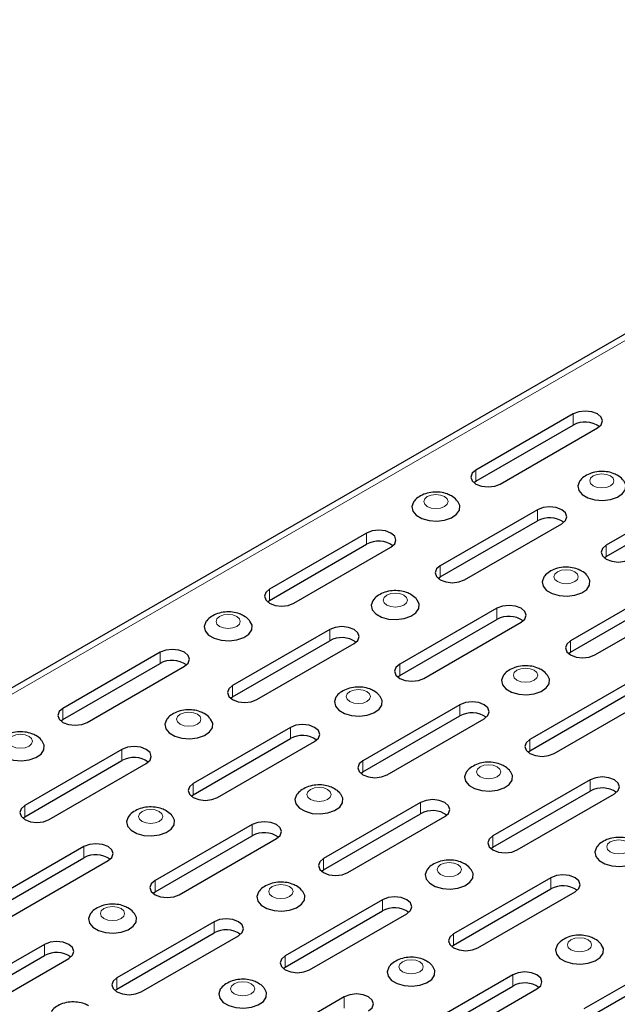
# Model space of a CAD drawing. Units: millimetres. Extents: x 0 to 420, y 0 to 297.
# Drawn here: x 298 to 320, y 150 to 186 of the extents above; entities that cross this region are included whole.
import ezdxf

# ---------------------------------------------------------------- set-up
doc = ezdxf.new("R2010")
doc.units = ezdxf.units.MM

msp = doc.modelspace()

# ---------------------------------------------------------------- linework, layer by layer
at = {"color": 7, "linetype": 'Continuous', "lineweight": 25}
for p, q in [((340.1772, 186.1936), (251.7889, 135.1681)), ((318.4688, 171.8457), (314.9332, 169.8047)), ((314.9332, 169.3964), (318.4688, 171.4375)), ((315.8171, 169.2945), (319.3527, 171.3355)), ((314.8598, 169.3454), (314.9332, 169.3964)), ((323.2064, 169.1108), (319.6708, 167.0697)), ((319.6708, 166.6615), (323.2064, 168.7025)), ((317.1695, 168.3607), (313.6339, 166.3197)), ((313.6339, 165.9114), (317.1695, 167.9524)), ((314.5178, 165.8094), (318.0533, 167.8504)), ((310.9558, 167.5086), (307.4202, 165.4675)), ((307.4202, 165.0593), (310.9558, 167.1003)), ((308.3041, 164.9573), (311.8396, 166.9983)), ((319.5974, 166.6105), (319.6708, 166.6615)), ((313.5605, 165.8604), (313.6339, 165.9114)), ((321.9071, 165.6257), (318.3715, 163.5847)), ((318.3715, 163.1764), (321.9071, 165.2174)), ((307.3468, 165.0083), (307.4202, 165.0593)), ((319.2554, 163.0744), (322.791, 165.1155)), ((315.6934, 164.7736), (312.1578, 162.7326)), ((312.1578, 162.3243), (315.6934, 164.3653)), ((313.0417, 162.2223), (316.5773, 164.2633)), ((309.6123, 163.998), (306.0767, 161.957)), ((306.0767, 161.5487), (309.6123, 163.5897)), ((306.9606, 161.4467), (310.4961, 163.4877)), ((303.4427, 163.1714), (299.9072, 161.1304)), ((318.2981, 163.1254), (318.3715, 163.1764)), ((299.9072, 160.7221), (303.4427, 162.7631)), ((300.7911, 160.6201), (304.3266, 162.6611)), ((312.0844, 162.2733), (312.1578, 162.3243)), ((320.431, 162.0386), (316.8955, 159.9976)), ((316.8955, 159.5893), (320.431, 161.6304)), ((306.0033, 161.4977), (306.0767, 161.5487)), ((314.3499, 161.263), (310.8143, 159.222)), ((317.7793, 159.4873), (321.3149, 161.5284)), ((299.8338, 160.6711), (299.9072, 160.7221)), ((310.8143, 158.8137), (314.3499, 160.8548)), ((311.6982, 158.7118), (315.2338, 160.7528)), ((308.1804, 160.4364), (304.6448, 158.3954)), ((304.6448, 157.9871), (308.1804, 160.0282)), ((305.5287, 157.8851), (309.0642, 159.9262)), ((302.0551, 159.6353), (298.5195, 157.5943)), ((316.822, 159.5383), (316.8955, 159.5893)), ((298.5195, 157.186), (302.0551, 159.2271)), ((299.4034, 157.084), (302.9389, 159.1251)), ((310.7409, 158.7628), (310.8143, 158.8137)), ((319.0875, 158.5281), (315.552, 156.487)), ((315.552, 156.0788), (319.0875, 158.1198)), ((304.5714, 157.9361), (304.6448, 157.9871)), ((312.918, 157.7015), (309.3824, 155.6604)), ((316.4358, 155.9768), (319.9714, 158.0178)), ((298.4461, 157.135), (298.5195, 157.186)), ((309.3824, 155.2522), (312.918, 157.2932)), ((310.2663, 155.1502), (313.8019, 157.1912)), ((306.7927, 156.9004), (303.2571, 154.8593)), ((303.2571, 154.4511), (306.7927, 156.4921)), ((304.141, 154.3491), (307.6766, 156.3901)), ((300.6674, 156.0993), (297.1318, 154.0582)), ((315.4785, 156.0278), (315.552, 156.0788)), ((297.1318, 153.65), (300.6674, 155.691)), ((298.0157, 153.548), (301.5512, 155.589)), ((309.309, 155.2012), (309.3824, 155.2522)), ((317.6556, 154.9665), (314.1201, 152.9255)), ((303.1837, 154.4001), (303.2571, 154.4511)), ((314.1201, 152.5172), (317.6556, 154.5582)), ((315.0039, 152.4152), (318.5395, 154.4562)), ((311.5303, 154.1654), (307.9947, 152.1244)), ((307.9947, 151.7161), (311.5303, 153.7571)), ((308.8786, 151.6141), (312.4142, 153.6551)), ((305.405, 153.3643), (301.8694, 151.3233)), ((301.8694, 150.915), (305.405, 152.956)), ((302.7533, 150.813), (306.2889, 152.854)), ((299.2355, 152.5377), (295.6999, 150.4967)), ((314.0467, 152.4662), (314.1201, 152.5172)), ((295.6999, 150.0884), (299.2355, 152.1294)), ((296.5838, 149.9864), (300.1193, 152.0274)), ((322.3932, 152.2315), (318.8577, 150.1905)), ((307.9213, 151.6651), (307.9947, 151.7161)), ((318.8577, 149.7822), (322.3932, 151.8233)), ((316.2679, 151.4304), (312.7324, 149.3894)), ((301.796, 150.864), (301.8694, 150.915)), ((312.7324, 148.9811), (316.2679, 151.0222)), ((313.6162, 148.8791), (317.1518, 150.9202)), ((310.1426, 150.6293), (306.6071, 148.5883))]:
    msp.add_line(p, q, dxfattribs=at)
at = {"color": 8, "linetype": 'Continuous', "lineweight": 18}
for p, q in [((340.5193, 186.1597), (252.1309, 135.1342)), ((318.4688, 171.4375), (318.4688, 171.8457)), ((314.9332, 169.3964), (314.9332, 169.8047)), ((317.1695, 167.9524), (317.1695, 168.3607)), ((310.9558, 167.1003), (310.9558, 167.5086)), ((319.6708, 166.6615), (319.6708, 167.0697)), ((313.6339, 165.9114), (313.6339, 166.3197)), ((307.4202, 165.0593), (307.4202, 165.4675)), ((315.6934, 164.3653), (315.6934, 164.7736)), ((309.6123, 163.5897), (309.6123, 163.998)), ((318.3715, 163.1764), (318.3715, 163.5847)), ((303.4427, 162.7631), (303.4427, 163.1714)), ((312.1578, 162.3243), (312.1578, 162.7326)), ((306.0767, 161.5487), (306.0767, 161.957)), ((314.3499, 160.8548), (314.3499, 161.263)), ((299.9072, 160.7221), (299.9072, 161.1304)), ((308.1804, 160.0282), (308.1804, 160.4364)), ((316.8955, 159.5893), (316.8955, 159.9976)), ((302.0551, 159.2271), (302.0551, 159.6353)), ((310.8143, 158.8137), (310.8143, 159.222)), ((304.6448, 157.9871), (304.6448, 158.3954)), ((319.0875, 158.1198), (319.0875, 158.5281)), ((312.918, 157.2932), (312.918, 157.7015)), ((298.5195, 157.186), (298.5195, 157.5943)), ((306.7927, 156.4921), (306.7927, 156.9004)), ((315.552, 156.0788), (315.552, 156.487)), ((300.6674, 155.691), (300.6674, 156.0993)), ((309.3824, 155.2522), (309.3824, 155.6604)), ((303.2571, 154.4511), (303.2571, 154.8593)), ((317.6556, 154.5582), (317.6556, 154.9665)), ((311.5303, 153.7571), (311.5303, 154.1654)), ((305.405, 152.956), (305.405, 153.3643)), ((314.1201, 152.5172), (314.1201, 152.9255)), ((299.2355, 152.1294), (299.2355, 152.5377)), ((307.9947, 151.7161), (307.9947, 152.1244)), ((301.8694, 150.915), (301.8694, 151.3233)), ((316.2679, 151.0222), (316.2679, 151.4304)), ((310.1426, 150.221), (310.1426, 150.6293))]:
    msp.add_line(p, q, dxfattribs=at)
at = {"color": 7, "linetype": 'Continuous', "lineweight": 25, "flags": 128}
for points in [[(319.3527, 171.3355), (319.4881, 171.4525), (319.5357, 171.5906), (319.4881, 171.7287), (319.3527, 171.8457), (319.1499, 171.9239), (318.9107, 171.9514), (318.6715, 171.9239), (318.4688, 171.8457)], [(314.9332, 169.8047), (314.7978, 169.6877), (314.7502, 169.5496), (314.7978, 169.4115), (314.9332, 169.2945), (315.136, 169.2162), (315.3752, 169.1888), (315.6144, 169.2162), (315.8171, 169.2945)], [(318.715, 169.4114), (318.6966, 169.3862), (318.6375, 169.2235), (318.6731, 169.0585), (318.7996, 168.9091), (319.0033, 168.7915), (319.2621, 168.7185), (319.5479, 168.6979), (319.8298, 168.732), (320.0773, 168.8172), (320.2634, 168.944), (320.3681, 169.0989), (320.38, 169.2651), (320.3062, 169.4143)], [(312.6781, 168.6614), (312.6597, 168.6361), (312.6006, 168.4734), (312.6362, 168.3084), (312.7627, 168.159), (312.9664, 168.0414), (313.2252, 167.9684), (313.511, 167.9478), (313.7929, 167.982), (314.0403, 168.0671), (314.2265, 168.194), (314.3312, 168.3489), (314.3431, 168.515), (314.2693, 168.6643)], [(318.0533, 167.8504), (318.1888, 167.9675), (318.2364, 168.1056), (318.1888, 168.2436), (318.0533, 168.3607), (317.8506, 168.4389), (317.6114, 168.4664), (317.3722, 168.4389), (317.1695, 168.3607)], [(311.8396, 166.9983), (311.9751, 167.1154), (312.0227, 167.2534), (311.9751, 167.3915), (311.8396, 167.5086), (311.6369, 167.5868), (311.3977, 167.6142), (311.1585, 167.5868), (310.9558, 167.5086)], [(319.6708, 167.0697), (319.5354, 166.9527), (319.4878, 166.8146), (319.5354, 166.6765), (319.6708, 166.5595), (319.8736, 166.4813), (320.1128, 166.4538), (320.352, 166.4813), (320.5547, 166.5595)], [(313.6339, 166.3197), (313.4984, 166.2026), (313.4509, 166.0645), (313.4984, 165.9265), (313.6339, 165.8094), (313.8367, 165.7312), (314.0759, 165.7037), (314.315, 165.7312), (314.5178, 165.8094)], [(317.4157, 165.9264), (317.3973, 165.9012), (317.3382, 165.7384), (317.3738, 165.5734), (317.5003, 165.424), (317.704, 165.3065), (317.9628, 165.2334), (318.2486, 165.2129), (318.5305, 165.247), (318.778, 165.3321), (318.9641, 165.459), (319.0688, 165.6139), (319.0807, 165.78), (319.0069, 165.9293)], [(307.4202, 165.4675), (307.2847, 165.3505), (307.2372, 165.2124), (307.2847, 165.0743), (307.4202, 164.9573), (307.623, 164.8791), (307.8622, 164.8516), (308.1013, 164.8791), (308.3041, 164.9573)], [(311.202, 165.0743), (311.1836, 165.0491), (311.1245, 164.8863), (311.1601, 164.7213), (311.2866, 164.5719), (311.4903, 164.4543), (311.7491, 164.3813), (312.0349, 164.3607), (312.3168, 164.3949), (312.5643, 164.48), (312.7504, 164.6069), (312.8551, 164.7618), (312.867, 164.9279), (312.7932, 165.0772)], [(316.5773, 164.2633), (316.7127, 164.3804), (316.7603, 164.5185), (316.7127, 164.6565), (316.5773, 164.7736), (316.3745, 164.8518), (316.1353, 164.8793), (315.8961, 164.8518), (315.6934, 164.7736)], [(305.1209, 164.2987), (305.1025, 164.2735), (305.0434, 164.1107), (305.079, 163.9457), (305.2055, 163.7963), (305.4092, 163.6788), (305.668, 163.6057), (305.9538, 163.5852), (306.2357, 163.6193), (306.4831, 163.7044), (306.6693, 163.8313), (306.774, 163.9862), (306.7859, 164.1523), (306.712, 164.3016)], [(310.4961, 163.4877), (310.6316, 163.6048), (310.6792, 163.7429), (310.6316, 163.8809), (310.4961, 163.998), (310.2934, 164.0762), (310.0542, 164.1037), (309.815, 164.0762), (309.6123, 163.998)], [(318.3715, 163.5847), (318.2361, 163.4676), (318.1885, 163.3296), (318.2361, 163.1915), (318.3715, 163.0744), (318.5743, 162.9962), (318.8135, 162.9688), (319.0527, 162.9962), (319.2554, 163.0744)], [(304.3266, 162.6611), (304.4621, 162.7782), (304.5097, 162.9163), (304.4621, 163.0543), (304.3266, 163.1714), (304.1239, 163.2496), (303.8847, 163.2771), (303.6455, 163.2496), (303.4427, 163.1714)], [(312.1578, 162.7326), (312.0224, 162.6155), (311.9748, 162.4774), (312.0224, 162.3394), (312.1578, 162.2223), (312.3606, 162.1441), (312.5998, 162.1166), (312.839, 162.1441), (313.0417, 162.2223)], [(315.9396, 162.3393), (315.9212, 162.3141), (315.8621, 162.1513), (315.8977, 161.9863), (316.0242, 161.837), (316.2279, 161.7194), (316.4867, 161.6463), (316.7725, 161.6258), (317.0544, 161.6599), (317.3019, 161.745), (317.488, 161.8719), (317.5927, 162.0268), (317.6046, 162.1929), (317.5308, 162.3422)], [(306.0767, 161.957), (305.9412, 161.8399), (305.8937, 161.7019), (305.9412, 161.5638), (306.0767, 161.4467), (306.2795, 161.3685), (306.5187, 161.3411), (306.7578, 161.3685), (306.9606, 161.4467)], [(309.8585, 161.5637), (309.8401, 161.5385), (309.781, 161.3758), (309.8166, 161.2108), (309.9431, 161.0614), (310.1468, 160.9438), (310.4056, 160.8708), (310.6914, 160.8502), (310.9733, 160.8843), (311.2208, 160.9694), (311.4069, 161.0963), (311.5116, 161.2512), (311.5235, 161.4174), (311.4497, 161.5666)], [(315.2338, 160.7528), (315.3692, 160.8698), (315.4168, 161.0079), (315.3692, 161.146), (315.2338, 161.263), (315.031, 161.3412), (314.7918, 161.3687), (314.5526, 161.3412), (314.3499, 161.263)], [(299.9072, 161.1304), (299.7717, 161.0133), (299.7242, 160.8752), (299.7717, 160.7372), (299.9072, 160.6201), (300.11, 160.5419), (300.3492, 160.5144), (300.5883, 160.5419), (300.7911, 160.6201)], [(303.689, 160.7371), (303.6706, 160.7119), (303.6115, 160.5491), (303.6471, 160.3841), (303.7736, 160.2348), (303.9773, 160.1172), (304.2361, 160.0441), (304.5219, 160.0236), (304.8038, 160.0577), (305.0512, 160.1428), (305.2374, 160.2697), (305.3421, 160.4246), (305.354, 160.5907), (305.2802, 160.74)], [(309.0642, 159.9262), (309.1997, 160.0432), (309.2473, 160.1813), (309.1997, 160.3194), (309.0642, 160.4364), (308.8615, 160.5146), (308.6223, 160.5421), (308.3831, 160.5146), (308.1804, 160.4364)], [(297.5637, 159.936), (297.5453, 159.9108), (297.4862, 159.748), (297.5218, 159.583), (297.6483, 159.4337), (297.852, 159.3161), (298.1107, 159.243), (298.3966, 159.2225), (298.6785, 159.2566), (298.9259, 159.3417), (299.1121, 159.4686), (299.2168, 159.6235), (299.2287, 159.7896), (299.1548, 159.9389)], [(316.8955, 159.9976), (316.76, 159.8805), (316.7124, 159.7425), (316.76, 159.6044), (316.8955, 159.4873), (317.0982, 159.4091), (317.3374, 159.3817), (317.5766, 159.4091), (317.7793, 159.4873)], [(302.9389, 159.1251), (303.0744, 159.2421), (303.122, 159.3802), (303.0744, 159.5183), (302.9389, 159.6353), (302.7362, 159.7135), (302.497, 159.741), (302.2578, 159.7135), (302.0551, 159.6353)], [(310.8143, 159.222), (310.6789, 159.105), (310.6313, 158.9669), (310.6789, 158.8288), (310.8143, 158.7118), (311.0171, 158.6335), (311.2563, 158.6061), (311.4955, 158.6335), (311.6982, 158.7118)], [(314.5961, 158.8287), (314.5777, 158.8035), (314.5186, 158.6408), (314.5542, 158.4758), (314.6807, 158.3264), (314.8844, 158.2088), (315.1432, 158.1358), (315.429, 158.1152), (315.7109, 158.1493), (315.9584, 158.2345), (316.1445, 158.3613), (316.2492, 158.5163), (316.2611, 158.6824), (316.1873, 158.8316)], [(304.6448, 158.3954), (304.5093, 158.2783), (304.4618, 158.1403), (304.5093, 158.0022), (304.6448, 157.8851), (304.8476, 157.8069), (305.0868, 157.7795), (305.3259, 157.8069), (305.5287, 157.8851)], [(319.9714, 158.0178), (320.1069, 158.1349), (320.1544, 158.2729), (320.1069, 158.411), (319.9714, 158.5281), (319.7686, 158.6063), (319.5294, 158.6337), (319.2903, 158.6063), (319.0875, 158.5281)], [(308.4266, 158.0021), (308.4082, 157.9769), (308.3491, 157.8142), (308.3847, 157.6492), (308.5112, 157.4998), (308.7149, 157.3822), (308.9737, 157.3092), (309.2595, 157.2886), (309.5414, 157.3227), (309.7889, 157.4078), (309.975, 157.5347), (310.0797, 157.6896), (310.0916, 157.8558), (310.0178, 158.005)], [(313.8019, 157.1912), (313.9373, 157.3083), (313.9849, 157.4463), (313.9373, 157.5844), (313.8019, 157.7015), (313.5991, 157.7797), (313.3599, 157.8071), (313.1207, 157.7797), (312.918, 157.7015)], [(298.5195, 157.5943), (298.384, 157.4772), (298.3365, 157.3392), (298.384, 157.2011), (298.5195, 157.084), (298.7223, 157.0058), (298.9615, 156.9784), (299.2006, 157.0058), (299.4034, 157.084)], [(302.3013, 157.201), (302.2829, 157.1758), (302.2238, 157.0131), (302.2594, 156.8481), (302.3859, 156.6987), (302.5896, 156.5811), (302.8484, 156.5081), (303.1342, 156.4875), (303.4161, 156.5216), (303.6635, 156.6067), (303.8497, 156.7336), (303.9544, 156.8885), (303.9663, 157.0547), (303.8925, 157.2039)], [(307.6766, 156.3901), (307.812, 156.5072), (307.8596, 156.6452), (307.812, 156.7833), (307.6766, 156.9004), (307.4738, 156.9786), (307.2346, 157.006), (306.9954, 156.9786), (306.7927, 156.9004)], [(315.552, 156.487), (315.4165, 156.37), (315.3689, 156.2319), (315.4165, 156.0938), (315.552, 155.9768), (315.7547, 155.8986), (315.9939, 155.8711), (316.2331, 155.8986), (316.4358, 155.9768)], [(301.5512, 155.589), (301.6867, 155.7061), (301.7343, 155.8441), (301.6867, 155.9822), (301.5512, 156.0993), (301.3485, 156.1775), (301.1093, 156.2049), (300.8701, 156.1775), (300.6674, 156.0993)], [(319.3337, 156.0938), (319.3153, 156.0686), (319.2562, 155.9058), (319.2918, 155.7408), (319.4184, 155.5914), (319.622, 155.4739), (319.8808, 155.4008), (320.1666, 155.3803), (320.4485, 155.4144), (320.696, 155.4995), (320.8821, 155.6264), (320.9868, 155.7813), (320.9987, 155.9474), (320.9249, 156.0967)], [(309.3824, 155.6604), (309.247, 155.5434), (309.1994, 155.4053), (309.247, 155.2672), (309.3824, 155.1502), (309.5852, 155.072), (309.8244, 155.0445), (310.0636, 155.072), (310.2663, 155.1502)], [(313.1642, 155.2672), (313.1458, 155.242), (313.0867, 155.0792), (313.1223, 154.9142), (313.2488, 154.7648), (313.4525, 154.6472), (313.7113, 154.5742), (313.9971, 154.5536), (314.279, 154.5878), (314.5265, 154.6729), (314.7126, 154.7998), (314.8173, 154.9547), (314.8292, 155.1208), (314.7554, 155.2701)], [(303.2571, 154.8593), (303.1217, 154.7423), (303.0741, 154.6042), (303.1217, 154.4661), (303.2571, 154.3491), (303.4599, 154.2709), (303.6991, 154.2434), (303.9383, 154.2709), (304.141, 154.3491)], [(318.5395, 154.4562), (318.675, 154.5733), (318.7225, 154.7114), (318.675, 154.8494), (318.5395, 154.9665), (318.3367, 155.0447), (318.0975, 155.0722), (317.8584, 155.0447), (317.6556, 154.9665)], [(307.0389, 154.4661), (307.0205, 154.4409), (306.9614, 154.2781), (306.997, 154.1131), (307.1235, 153.9637), (307.3272, 153.8461), (307.586, 153.7731), (307.8718, 153.7525), (308.1537, 153.7867), (308.4012, 153.8718), (308.5873, 153.9987), (308.692, 154.1536), (308.7039, 154.3197), (308.6301, 154.469)], [(312.4142, 153.6551), (312.5496, 153.7722), (312.5972, 153.9103), (312.5496, 154.0483), (312.4142, 154.1654), (312.2114, 154.2436), (311.9722, 154.2711), (311.733, 154.2436), (311.5303, 154.1654)], [(300.9136, 153.665), (300.8952, 153.6398), (300.8361, 153.477), (300.8717, 153.312), (300.9982, 153.1626), (301.2019, 153.045), (301.4607, 152.972), (301.7465, 152.9514), (302.0284, 152.9856), (302.2758, 153.0707), (302.462, 153.1976), (302.5667, 153.3525), (302.5786, 153.5186), (302.5048, 153.6679)], [(306.2889, 152.854), (306.4243, 152.9711), (306.4719, 153.1092), (306.4243, 153.2472), (306.2889, 153.3643), (306.0861, 153.4425), (305.8469, 153.47), (305.6077, 153.4425), (305.405, 153.3643)], [(314.1201, 152.9255), (313.9846, 152.8084), (313.937, 152.6703), (313.9846, 152.5323), (314.1201, 152.4152), (314.3228, 152.337), (314.562, 152.3095), (314.8012, 152.337), (315.0039, 152.4152)], [(300.1193, 152.0274), (300.2548, 152.1445), (300.3024, 152.2825), (300.2548, 152.4206), (300.1193, 152.5377), (299.9166, 152.6159), (299.6774, 152.6434), (299.4382, 152.6159), (299.2355, 152.5377)], [(317.9018, 152.5322), (317.8834, 152.507), (317.8243, 152.3442), (317.86, 152.1792), (317.9865, 152.0298), (318.1901, 151.9123), (318.4489, 151.8392), (318.7347, 151.8187), (319.0166, 151.8528), (319.2641, 151.9379), (319.4503, 152.0648), (319.555, 152.2197), (319.5669, 152.3858), (319.493, 152.5351)], [(307.9947, 152.1244), (307.8593, 152.0073), (307.8117, 151.8692), (307.8593, 151.7312), (307.9947, 151.6141), (308.1975, 151.5359), (308.4367, 151.5084), (308.6759, 151.5359), (308.8786, 151.6141)], [(311.7765, 151.7311), (311.7581, 151.7059), (311.699, 151.5431), (311.7346, 151.3781), (311.8611, 151.2287), (312.0648, 151.1112), (312.3236, 151.0381), (312.6094, 151.0176), (312.8913, 151.0517), (313.1388, 151.1368), (313.3249, 151.2637), (313.4296, 151.4186), (313.4415, 151.5847), (313.3677, 151.734)], [(301.8694, 151.3233), (301.734, 151.2062), (301.6864, 151.0681), (301.734, 150.9301), (301.8694, 150.813), (302.0722, 150.7348), (302.3114, 150.7073), (302.5506, 150.7348), (302.7533, 150.813)], [(317.1518, 150.9202), (317.2873, 151.0372), (317.3348, 151.1753), (317.2873, 151.3134), (317.1518, 151.4304), (316.949, 151.5086), (316.7098, 151.5361), (316.4707, 151.5086), (316.2679, 151.4304)], [(305.6512, 150.93), (305.6328, 150.9048), (305.5737, 150.742), (305.6093, 150.577), (305.7358, 150.4276), (305.9395, 150.3101), (306.1983, 150.237), (306.4841, 150.2165), (306.766, 150.2506), (307.0135, 150.3357), (307.1996, 150.4626), (307.3043, 150.6175), (307.3162, 150.7836), (307.2424, 150.9329)], [(311.0265, 150.1191), (311.162, 150.2361), (311.2095, 150.3742), (311.162, 150.5123), (311.0265, 150.6293), (310.8237, 150.7075), (310.5845, 150.735), (310.3454, 150.7075), (310.1426, 150.6293)]]:
    msp.add_lwpolyline(points, dxfattribs=at)
at = {"color": 8, "linetype": 'Continuous', "lineweight": 18, "flags": 128}
for points in [[(319.1992, 169.2263), (319.3426, 169.171), (319.5118, 169.1516), (319.6809, 169.171), (319.8243, 169.2263), (319.9201, 169.3091), (319.9537, 169.4067), (319.9201, 169.5044), (319.8243, 169.5872), (319.6809, 169.6425), (319.5118, 169.6619), (319.3426, 169.6425), (319.1992, 169.5872), (319.1034, 169.5044), (319.0698, 169.4067), (319.1034, 169.3091), (319.1992, 169.2263)], [(313.1623, 168.4762), (313.3057, 168.4209), (313.4748, 168.4015), (313.644, 168.4209), (313.7874, 168.4762), (313.8832, 168.559), (313.9168, 168.6567), (313.8832, 168.7543), (313.7874, 168.8371), (313.644, 168.8924), (313.4748, 168.9118), (313.3057, 168.8924), (313.1623, 168.8371), (313.0665, 168.7543), (313.0328, 168.6567), (313.0665, 168.559), (313.1623, 168.4762)], [(317.8999, 165.7413), (318.0433, 165.686), (318.2124, 165.6665), (318.3816, 165.686), (318.525, 165.7413), (318.6208, 165.8241), (318.6544, 165.9217), (318.6208, 166.0193), (318.525, 166.1021), (318.3816, 166.1574), (318.2124, 166.1769), (318.0433, 166.1574), (317.8999, 166.1021), (317.8041, 166.0193), (317.7705, 165.9217), (317.8041, 165.8241), (317.8999, 165.7413)], [(311.6862, 164.8892), (311.8296, 164.8338), (311.9987, 164.8144), (312.1679, 164.8338), (312.3113, 164.8892), (312.4071, 164.9719), (312.4407, 165.0696), (312.4071, 165.1672), (312.3113, 165.25), (312.1679, 165.3053), (311.9987, 165.3247), (311.8296, 165.3053), (311.6862, 165.25), (311.5904, 165.1672), (311.5568, 165.0696), (311.5904, 164.9719), (311.6862, 164.8892)], [(305.6051, 164.1136), (305.7485, 164.0583), (305.9176, 164.0388), (306.0868, 164.0583), (306.2302, 164.1136), (306.326, 164.1963), (306.3596, 164.294), (306.326, 164.3916), (306.2302, 164.4744), (306.0868, 164.5297), (305.9176, 164.5491), (305.7485, 164.5297), (305.6051, 164.4744), (305.5093, 164.3916), (305.4756, 164.294), (305.5093, 164.1963), (305.6051, 164.1136)], [(316.4238, 162.1542), (316.5672, 162.0989), (316.7364, 162.0795), (316.9055, 162.0989), (317.0489, 162.1542), (317.1447, 162.237), (317.1783, 162.3346), (317.1447, 162.4322), (317.0489, 162.515), (316.9055, 162.5703), (316.7364, 162.5898), (316.5672, 162.5703), (316.4238, 162.515), (316.328, 162.4322), (316.2944, 162.3346), (316.328, 162.237), (316.4238, 162.1542)], [(310.3427, 161.3786), (310.4861, 161.3233), (310.6552, 161.3039), (310.8244, 161.3233), (310.9678, 161.3786), (311.0636, 161.4614), (311.0972, 161.559), (311.0636, 161.6567), (310.9678, 161.7394), (310.8244, 161.7947), (310.6552, 161.8142), (310.4861, 161.7947), (310.3427, 161.7394), (310.2469, 161.6567), (310.2133, 161.559), (310.2469, 161.4614), (310.3427, 161.3786)], [(304.1732, 160.552), (304.3166, 160.4967), (304.4857, 160.4772), (304.6549, 160.4967), (304.7983, 160.552), (304.8941, 160.6348), (304.9277, 160.7324), (304.8941, 160.83), (304.7983, 160.9128), (304.6549, 160.9681), (304.4857, 160.9876), (304.3166, 160.9681), (304.1732, 160.9128), (304.0774, 160.83), (304.0437, 160.7324), (304.0774, 160.6348), (304.1732, 160.552)], [(298.0479, 159.7509), (298.1913, 159.6956), (298.3604, 159.6761), (298.5296, 159.6956), (298.673, 159.7509), (298.7688, 159.8337), (298.8024, 159.9313), (298.7688, 160.0289), (298.673, 160.1117), (298.5296, 160.167), (298.3604, 160.1865), (298.1913, 160.167), (298.0479, 160.1117), (297.9521, 160.0289), (297.9184, 159.9313), (297.9521, 159.8337), (298.0479, 159.7509)], [(315.0803, 158.6436), (315.2237, 158.5883), (315.3929, 158.5689), (315.562, 158.5883), (315.7054, 158.6436), (315.8012, 158.7264), (315.8348, 158.824), (315.8012, 158.9217), (315.7054, 159.0045), (315.562, 159.0598), (315.3929, 159.0792), (315.2237, 159.0598), (315.0803, 159.0045), (314.9845, 158.9217), (314.9509, 158.824), (314.9845, 158.7264), (315.0803, 158.6436)], [(308.9108, 157.817), (309.0542, 157.7617), (309.2233, 157.7423), (309.3925, 157.7617), (309.5359, 157.817), (309.6317, 157.8998), (309.6653, 157.9974), (309.6317, 158.0951), (309.5359, 158.1779), (309.3925, 158.2332), (309.2233, 158.2526), (309.0542, 158.2332), (308.9108, 158.1779), (308.815, 158.0951), (308.7814, 157.9974), (308.815, 157.8998), (308.9108, 157.817)], [(302.7855, 157.0159), (302.9289, 156.9606), (303.098, 156.9412), (303.2672, 156.9606), (303.4106, 157.0159), (303.5064, 157.0987), (303.54, 157.1963), (303.5064, 157.294), (303.4106, 157.3768), (303.2672, 157.4321), (303.098, 157.4515), (302.9289, 157.4321), (302.7855, 157.3768), (302.6897, 157.294), (302.656, 157.1963), (302.6897, 157.0987), (302.7855, 157.0159)], [(319.8179, 155.9087), (319.9613, 155.8534), (320.1305, 155.8339), (320.2996, 155.8534), (320.443, 155.9087), (320.5388, 155.9914), (320.5725, 156.0891), (320.5388, 156.1867), (320.443, 156.2695), (320.2996, 156.3248), (320.1305, 156.3442), (319.9613, 156.3248), (319.8179, 156.2695), (319.7221, 156.1867), (319.6885, 156.0891), (319.7221, 155.9914), (319.8179, 155.9087)], [(313.6484, 155.082), (313.7918, 155.0267), (313.961, 155.0073), (314.1301, 155.0267), (314.2735, 155.082), (314.3693, 155.1648), (314.4029, 155.2625), (314.3693, 155.3601), (314.2735, 155.4429), (314.1301, 155.4982), (313.961, 155.5176), (313.7918, 155.4982), (313.6484, 155.4429), (313.5526, 155.3601), (313.519, 155.2625), (313.5526, 155.1648), (313.6484, 155.082)], [(307.5231, 154.2809), (307.6665, 154.2256), (307.8356, 154.2062), (308.0048, 154.2256), (308.1482, 154.2809), (308.244, 154.3637), (308.2776, 154.4614), (308.244, 154.559), (308.1482, 154.6418), (308.0048, 154.6971), (307.8356, 154.7165), (307.6665, 154.6971), (307.5231, 154.6418), (307.4273, 154.559), (307.3937, 154.4614), (307.4273, 154.3637), (307.5231, 154.2809)], [(301.3978, 153.4798), (301.5412, 153.4245), (301.7103, 153.4051), (301.8795, 153.4245), (302.0229, 153.4798), (302.1187, 153.5626), (302.1523, 153.6603), (302.1187, 153.7579), (302.0229, 153.8407), (301.8795, 153.896), (301.7103, 153.9154), (301.5412, 153.896), (301.3978, 153.8407), (301.302, 153.7579), (301.2684, 153.6603), (301.302, 153.5626), (301.3978, 153.4798)], [(318.386, 152.3471), (318.5294, 152.2918), (318.6986, 152.2723), (318.8677, 152.2918), (319.0111, 152.3471), (319.1069, 152.4299), (319.1406, 152.5275), (319.1069, 152.6251), (319.0111, 152.7079), (318.8677, 152.7632), (318.6986, 152.7827), (318.5294, 152.7632), (318.386, 152.7079), (318.2902, 152.6251), (318.2566, 152.5275), (318.2902, 152.4299), (318.386, 152.3471)], [(312.2607, 151.546), (312.4041, 151.4907), (312.5733, 151.4712), (312.7424, 151.4907), (312.8858, 151.546), (312.9816, 151.6288), (313.0153, 151.7264), (312.9816, 151.824), (312.8858, 151.9068), (312.7424, 151.9621), (312.5733, 151.9816), (312.4041, 151.9621), (312.2607, 151.9068), (312.1649, 151.824), (312.1313, 151.7264), (312.1649, 151.6288), (312.2607, 151.546)], [(306.1354, 150.7449), (306.2788, 150.6896), (306.448, 150.6701), (306.6171, 150.6896), (306.7605, 150.7449), (306.8563, 150.8277), (306.8899, 150.9253), (306.8563, 151.0229), (306.7605, 151.1057), (306.6171, 151.161), (306.448, 151.1805), (306.2788, 151.161), (306.1354, 151.1057), (306.0396, 151.0229), (306.006, 150.9253), (306.0396, 150.8277), (306.1354, 150.7449)]]:
    msp.add_lwpolyline(points, dxfattribs=at)
at = {"color": 7, "linetype": 'Continuous', "lineweight": 25}
for centre in [(318.9071, 170.6556), (317.6078, 167.1706), (311.3941, 166.3185), (316.1317, 163.5835), (310.0506, 162.8079), (303.8811, 161.9813), (314.7882, 160.0729), (308.6187, 159.2463), (302.4934, 158.4452), (319.5258, 157.338), (313.3563, 156.5114), (307.231, 155.7103), (301.1057, 154.9092), (318.094, 153.7764), (311.9686, 152.9753), (305.8433, 152.1742), (299.6738, 151.3476), (316.7063, 150.2403)]:
    msp.add_arc(centre, 0.8963, 54.62306, 119.27871, dxfattribs=at)
for points, knots in [([(320.0743, 169.6119), (320.0247, 169.6371), (319.9002, 169.7003), (319.6704, 169.7527), (319.3957, 169.7585), (319.1283, 169.7049), (318.9057, 169.5928), (318.7666, 169.4909), (318.7235, 169.4183), (318.719, 169.4107)], [0, 0, 0, 0, 0.1146907, 0.28781784, 0.46616865, 0.65186996, 0.82391439, 0.98154525, 1, 1, 1, 1]), ([(320.2987, 169.4144), (320.2882, 169.4302), (320.2328, 169.5142), (320.1453, 169.5682), (320.0743, 169.6119)], [0, 0, 0, 0, 0.1886293, 1, 1, 1, 1]), ([(314.0373, 168.8618), (313.9877, 168.887), (313.8633, 168.9503), (313.6335, 169.0026), (313.3588, 169.0084), (313.0913, 168.9548), (312.8688, 168.8427), (312.7297, 168.7408), (312.6865, 168.6682), (312.682, 168.6606)], [0, 0, 0, 0, 0.1146907, 0.2878178, 0.4661686, 0.65187, 0.8239144, 0.9815453, 1, 1, 1, 1]), ([(314.2618, 168.6643), (314.2513, 168.6802), (314.1959, 168.7642), (314.1084, 168.8181), (314.0373, 168.8618)], [0, 0, 0, 0, 0.18862931, 1, 1, 1, 1]), ([(318.775, 166.1269), (318.7254, 166.1521), (318.6009, 166.2153), (318.3711, 166.2677), (318.0964, 166.2734), (317.829, 166.2198), (317.6064, 166.1078), (317.4673, 166.0059), (317.4242, 165.9333), (317.4196, 165.9257)], [0, 0, 0, 0, 0.1146907, 0.2878178, 0.4661686, 0.65187, 0.8239144, 0.9815453, 1, 1, 1, 1]), ([(318.9994, 165.9293), (318.9889, 165.9452), (318.9335, 166.0292), (318.846, 166.0831), (318.775, 166.1269)], [0, 0, 0, 0, 0.1886293, 1, 1, 1, 1]), ([(312.5613, 165.2747), (312.5117, 165.2999), (312.3872, 165.3632), (312.1574, 165.4155), (311.8827, 165.4213), (311.6153, 165.3677), (311.3927, 165.2557), (311.2536, 165.1537), (311.2105, 165.0812), (311.2059, 165.0735)], [0, 0, 0, 0, 0.1146907, 0.28781784, 0.46616865, 0.65186996, 0.82391439, 0.98154525, 1, 1, 1, 1]), ([(312.7857, 165.0772), (312.7752, 165.0931), (312.7198, 165.1771), (312.6323, 165.231), (312.5613, 165.2747)], [0, 0, 0, 0, 0.1886293, 1, 1, 1, 1]), ([(306.4801, 164.4992), (306.4305, 164.5244), (306.3061, 164.5876), (306.0763, 164.64), (305.8016, 164.6457), (305.5341, 164.5921), (305.3116, 164.4801), (305.1725, 164.3782), (305.1293, 164.3056), (305.1248, 164.298)], [0, 0, 0, 0, 0.1146907, 0.2878178, 0.4661686, 0.65187, 0.8239144, 0.9815453, 1, 1, 1, 1]), ([(306.7046, 164.3016), (306.6941, 164.3175), (306.6387, 164.4015), (306.5512, 164.4554), (306.4801, 164.4992)], [0, 0, 0, 0, 0.1886293, 1, 1, 1, 1]), ([(317.2989, 162.5398), (317.2493, 162.565), (317.1248, 162.6282), (316.895, 162.6806), (316.6203, 162.6863), (316.3529, 162.6327), (316.1303, 162.5207), (315.9912, 162.4188), (315.9481, 162.3462), (315.9436, 162.3386)], [0, 0, 0, 0, 0.1146907, 0.2878178, 0.4661686, 0.65187, 0.8239144, 0.9815453, 1, 1, 1, 1]), ([(317.5233, 162.3423), (317.5129, 162.3581), (317.4574, 162.4421), (317.3699, 162.496), (317.2989, 162.5398)], [0, 0, 0, 0, 0.1886293, 1, 1, 1, 1]), ([(311.2178, 161.7642), (311.1682, 161.7894), (311.0437, 161.8526), (310.8139, 161.905), (310.5392, 161.9107), (310.2718, 161.8572), (310.0492, 161.7451), (309.9101, 161.6432), (309.867, 161.5706), (309.8624, 161.563)], [0, 0, 0, 0, 0.1146907, 0.2878178, 0.4661686, 0.65187, 0.8239144, 0.9815453, 1, 1, 1, 1]), ([(311.4422, 161.5667), (311.4317, 161.5825), (311.3763, 161.6665), (311.2888, 161.7204), (311.2178, 161.7642)], [0, 0, 0, 0, 0.1886293, 1, 1, 1, 1]), ([(305.0482, 160.9376), (304.9987, 160.9628), (304.8742, 161.026), (304.6444, 161.0784), (304.3697, 161.0841), (304.1022, 161.0305), (303.8797, 160.9185), (303.7406, 160.8166), (303.6975, 160.744), (303.6929, 160.7364)], [0, 0, 0, 0, 0.1146907, 0.28781784, 0.46616865, 0.65186996, 0.82391439, 0.98154525, 1, 1, 1, 1]), ([(305.2727, 160.7401), (305.2622, 160.7559), (305.2068, 160.8399), (305.1193, 160.8938), (305.0482, 160.9376)], [0, 0, 0, 0, 0.1886293, 1, 1, 1, 1]), ([(298.9229, 160.1365), (298.8733, 160.1617), (298.7489, 160.2249), (298.5191, 160.2773), (298.2444, 160.283), (297.9769, 160.2294), (297.7544, 160.1174), (297.6153, 160.0155), (297.5721, 159.9429), (297.5676, 159.9353)], [0, 0, 0, 0, 0.1146907, 0.2878178, 0.4661686, 0.65187, 0.8239144, 0.9815453, 1, 1, 1, 1]), ([(299.1474, 159.939), (299.1369, 159.9548), (299.0815, 160.0388), (298.994, 160.0927), (298.9229, 160.1365)], [0, 0, 0, 0, 0.1886293, 1, 1, 1, 1]), ([(315.9554, 159.0292), (315.9058, 159.0544), (315.7813, 159.1177), (315.5515, 159.17), (315.2768, 159.1758), (315.0094, 159.1222), (314.7868, 159.0101), (314.6477, 158.9082), (314.6046, 158.8356), (314.6001, 158.828)], [0, 0, 0, 0, 0.1146907, 0.28781784, 0.46616865, 0.65186996, 0.82391439, 0.98154525, 1, 1, 1, 1]), ([(316.1798, 158.8317), (316.1693, 158.8475), (316.1139, 158.9316), (316.0264, 158.9855), (315.9554, 159.0292)], [0, 0, 0, 0, 0.18862931, 1, 1, 1, 1]), ([(309.7859, 158.2026), (309.7363, 158.2278), (309.6118, 158.291), (309.382, 158.3434), (309.1073, 158.3492), (308.8399, 158.2956), (308.6173, 158.1835), (308.4782, 158.0816), (308.4351, 158.009), (308.4305, 158.0014)], [0, 0, 0, 0, 0.1146907, 0.2878178, 0.4661686, 0.65187, 0.8239144, 0.9815453, 1, 1, 1, 1]), ([(310.0103, 158.0051), (309.9998, 158.0209), (309.9444, 158.1049), (309.8569, 158.1589), (309.7859, 158.2026)], [0, 0, 0, 0, 0.1886293, 1, 1, 1, 1]), ([(303.6605, 157.4015), (303.611, 157.4267), (303.4865, 157.4899), (303.2567, 157.5423), (302.982, 157.5481), (302.7145, 157.4945), (302.492, 157.3824), (302.3529, 157.2805), (302.3098, 157.2079), (302.3052, 157.2003)], [0, 0, 0, 0, 0.1146907, 0.28781784, 0.46616865, 0.65186996, 0.82391439, 0.98154525, 1, 1, 1, 1]), ([(303.885, 157.204), (303.8745, 157.2198), (303.8191, 157.3038), (303.7316, 157.3578), (303.6605, 157.4015)], [0, 0, 0, 0, 0.1886293, 1, 1, 1, 1]), ([(320.693, 156.2943), (320.6434, 156.3195), (320.5189, 156.3827), (320.2891, 156.4351), (320.0144, 156.4408), (319.747, 156.3872), (319.5244, 156.2752), (319.3853, 156.1733), (319.3422, 156.1007), (319.3377, 156.0931)], [0, 0, 0, 0, 0.1146907, 0.2878178, 0.4661686, 0.65187, 0.8239144, 0.9815453, 1, 1, 1, 1]), ([(314.5235, 155.4676), (314.4739, 155.4928), (314.3494, 155.5561), (314.1196, 155.6084), (313.8449, 155.6142), (313.5775, 155.5606), (313.3549, 155.4486), (313.2158, 155.3466), (313.1727, 155.2741), (313.1682, 155.2664)], [0, 0, 0, 0, 0.1146907, 0.2878178, 0.4661686, 0.65187, 0.8239144, 0.9815453, 1, 1, 1, 1]), ([(314.7479, 155.2701), (314.7375, 155.286), (314.682, 155.37), (314.5945, 155.4239), (314.5235, 155.4676)], [0, 0, 0, 0, 0.1886293, 1, 1, 1, 1]), ([(308.3982, 154.6665), (308.3486, 154.6917), (308.2241, 154.755), (307.9943, 154.8073), (307.7196, 154.8131), (307.4522, 154.7595), (307.2296, 154.6475), (307.0905, 154.5455), (307.0474, 154.4729), (307.0429, 154.4653)], [0, 0, 0, 0, 0.1146907, 0.2878178, 0.4661686, 0.65187, 0.8239144, 0.9815453, 1, 1, 1, 1]), ([(308.6226, 154.469), (308.6121, 154.4849), (308.5567, 154.5689), (308.4692, 154.6228), (308.3982, 154.6665)], [0, 0, 0, 0, 0.1886293, 1, 1, 1, 1]), ([(302.2728, 153.8654), (302.2233, 153.8906), (302.0988, 153.9539), (301.869, 154.0062), (301.5943, 154.012), (301.3269, 153.9584), (301.1043, 153.8463), (300.9652, 153.7444), (300.9221, 153.6718), (300.9175, 153.6642)], [0, 0, 0, 0, 0.1146907, 0.2878178, 0.4661686, 0.65187, 0.8239144, 0.9815453, 1, 1, 1, 1]), ([(302.4973, 153.6679), (302.4868, 153.6838), (302.4314, 153.7678), (302.3439, 153.8217), (302.2728, 153.8654)], [0, 0, 0, 0, 0.1886293, 1, 1, 1, 1]), ([(319.2611, 152.7327), (319.2115, 152.7579), (319.087, 152.8211), (318.8572, 152.8735), (318.5825, 152.8792), (318.3151, 152.8256), (318.0926, 152.7136), (317.9534, 152.6117), (317.9103, 152.5391), (317.9058, 152.5315)], [0, 0, 0, 0, 0.1146907, 0.2878178, 0.4661686, 0.65187, 0.8239144, 0.9815453, 1, 1, 1, 1]), ([(319.4855, 152.5351), (319.4751, 152.551), (319.4196, 152.635), (319.3321, 152.6889), (319.2611, 152.7327)], [0, 0, 0, 0, 0.1886293, 1, 1, 1, 1]), ([(313.1358, 151.9316), (313.0862, 151.9568), (312.9617, 152.02), (312.7319, 152.0724), (312.4572, 152.0781), (312.1898, 152.0245), (311.9672, 151.9125), (311.8281, 151.8106), (311.785, 151.738), (311.7805, 151.7304)], [0, 0, 0, 0, 0.1146907, 0.2878178, 0.4661686, 0.65187, 0.8239144, 0.9815453, 1, 1, 1, 1]), ([(313.3602, 151.734), (313.3498, 151.7499), (313.2943, 151.8339), (313.2068, 151.8878), (313.1358, 151.9316)], [0, 0, 0, 0, 0.1886293, 1, 1, 1, 1]), ([(307.0105, 151.1305), (306.9609, 151.1557), (306.8364, 151.2189), (306.6066, 151.2713), (306.3319, 151.277), (306.0645, 151.2234), (305.8419, 151.1114), (305.7028, 151.0095), (305.6597, 150.9369), (305.6552, 150.9293)], [0, 0, 0, 0, 0.1146907, 0.2878178, 0.4661686, 0.65187, 0.8239144, 0.9815453, 1, 1, 1, 1]), ([(307.2349, 150.9329), (307.2244, 150.9488), (307.169, 151.0328), (307.0815, 151.0867), (307.0105, 151.1305)], [0, 0, 0, 0, 0.1886293, 1, 1, 1, 1]), ([(300.841, 150.3039), (300.7914, 150.3291), (300.6669, 150.3923), (300.4371, 150.4447), (300.1624, 150.4504), (299.895, 150.3968), (299.6724, 150.2848), (299.5333, 150.1829), (299.4902, 150.1103), (299.4856, 150.1027)], [0, 0, 0, 0, 0.1146907, 0.2878178, 0.4661686, 0.65187, 0.8239144, 0.9815453, 1, 1, 1, 1])]:
    msp.add_open_spline(points, degree=3, knots=knots, dxfattribs=at)

doc.saveas('drawing.dxf')
